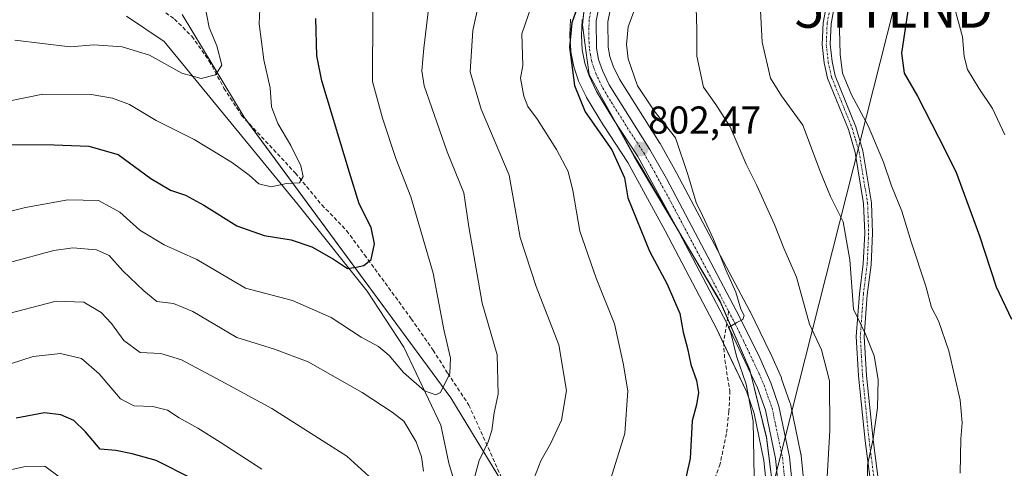
# Model space of a CAD drawing. Units: metres. Extents: x 617957 to 621416, y 4713241 to 4715613.
# Drawn here: x 620541 to 620795, y 4714395 to 4714511 of the extents above; entities that cross this region are included whole.
import ezdxf
from ezdxf.enums import TextEntityAlignment as Align

# ---------------------------------------------------------------- set-up
doc = ezdxf.new("R2010")
doc.units = ezdxf.units.M
doc.header["$MEASUREMENT"] = 0
doc.linetypes.add('TRAZO_Y_PUNTO', pattern=[1, 0.5, -0.25, 0, -0.25])
doc.linetypes.add('TRAZOSX2', pattern=[1.5, 1, -0.5])
doc.layers.get('0').update_dxf_attribs({"lineweight": 5})
for name, color, linetype, lineweight in [('Camino', 19, 'Continuous', 0), ('Camino Cxs', 19, 'Continuous', 0), ('Camino eje', 39, 'TRAZO_Y_PUNTO', 13), ('Carretera de calzada única', 19, 'Continuous', 13), ('Carretera de calzada única Cxs', 19, 'Continuous', 13), ('Carretera de calzada única eje', 19, 'TRAZO_Y_PUNTO', 0), ('Carátula', 7, 'Continuous', 5), ('Corriente natural lineal', 142, 'Continuous', 13), ('Curva de nivel maestra', 36, 'Continuous', 30), ('Curva de nivel normal', 36, 'Continuous', 0), ('Espacio natural protegido', 2, 'Continuous', 13), ('Espacio natural protegido CxS', 2, 'Continuous', 0), ('Matorral', 135, 'Continuous', 0), ('Matorral CxS', 135, 'Continuous', 0), ('Núcleo urbano', 19, 'Continuous', 0), ('Núcleo urbano CxS', 19, 'Continuous', 0), ('Punto de cota en terreno', 7, 'Continuous', 0), ('Rótulo de punto de cota en terreno', 19, 'Continuous', 0), ('Senda', 19, 'TRAZOSX2', 0), ('Tendido', 6, 'Continuous', 0), ('Torre de tendido puntual', 7, 'Continuous', 0)]:
    doc.layers.add(name, color=color, linetype=linetype, lineweight=lineweight)
doc.styles.add('Arial', font='txt', dxfattribs={"height": 0.2})

# ---------------------------------------------------------------- blocks, each defined once
blk = doc.blocks.new('*U150')
at = {"layer": 'Matorral CxS', "color": 135, "linetype": 'Continuous', "lineweight": 0}
for points in [[(620743.72, 4714389.01, 808.11), (620742.77, 4714398.56, 807.35), (620742.73, 4714398.78, 807.32), (620742.72, 4714398.88, 807.31), (620739.99, 4714411.87, 806.94), (620739.88, 4714412.25, 806.95), (620737.73, 4714418.33, 806.17), (620737.66, 4714418.53, 806.13), (620734.87, 4714424.89, 806.13), (620734.81, 4714425.01, 806.14), (620729.58, 4714435.63, 805.65), (620729.54, 4714435.71, 805.65), (620710.66, 4714471.32, 803.51), (620710.62, 4714471.39, 803.51), (620706.39, 4714478.89, 802.73), (620706.31, 4714479, 802.76), (620695.89, 4714495.47, 802.17), (620694.29, 4714498.82, 802.1), (620693.44, 4714501.31, 801.96), (620693, 4714503.73, 801.83), (620692.94, 4714510.2, 801.49), (620694.56, 4714518.49, 800.96)], [(620683.28, 4714510.91, 799.3), (620683.17, 4714506.83, 799.71), (620683.17, 4714506.75, 799.72), (620683.17, 4714506.61, 799.72), (620683.35, 4714502.87, 799.92), (620683.4, 4714502.48, 799.9), (620684.03, 4714499.06, 799.91), (620684.14, 4714498.65, 799.93), (620685.26, 4714495.34, 800.29), (620685.28, 4714495.27, 800.29), (620685.39, 4714495, 800.33), (620687.32, 4714490.97, 800.52), (620687.45, 4714490.74, 800.53), (620691.8, 4714483.54, 800.23), (620691.86, 4714483.45, 800.23), (620698.05, 4714473.99, 800.84), (620707.71, 4714456.39, 801.93), (620720.94, 4714431.27, 803.71), (620728.72, 4714414.84, 804.56), (620730.63, 4714409.41, 805.02), (620733.17, 4714397.29, 805.58), (620734.08, 4714388.2, 806)], [(620679.52, 4714368.95, 792.57), (620652.42, 4714413.39, 780.34), (620599.15, 4714485.71, 766.72), (620583.14, 4714512.11, 762.93)]]:
    blk.add_polyline3d(points, dxfattribs=at)
blk = doc.blocks.new('*U153')
at = {"layer": 'Núcleo urbano CxS', "color": 19, "linetype": 'Continuous', "lineweight": 0}
for points in [[(620694.56, 4714518.49, 800.96), (620692.94, 4714510.2, 801.49), (620693, 4714503.73, 801.83), (620693.44, 4714501.31, 801.96), (620694.29, 4714498.82, 802.1), (620695.89, 4714495.47, 802.17), (620706.31, 4714479, 802.76), (620706.39, 4714478.89, 802.73), (620710.62, 4714471.39, 803.51), (620710.66, 4714471.32, 803.51), (620729.54, 4714435.71, 805.65), (620729.58, 4714435.63, 805.65), (620734.81, 4714425.01, 806.14), (620734.87, 4714424.89, 806.13), (620737.66, 4714418.53, 806.13), (620737.73, 4714418.33, 806.17), (620739.88, 4714412.25, 806.95), (620739.99, 4714411.87, 806.94), (620742.72, 4714398.88, 807.31), (620742.73, 4714398.78, 807.32), (620742.77, 4714398.56, 807.35), (620743.72, 4714389.01, 808.11)], [(620734.08, 4714388.2, 806), (620733.17, 4714397.29, 805.58), (620730.63, 4714409.41, 805.02), (620728.72, 4714414.84, 804.56), (620720.94, 4714431.27, 803.71), (620707.71, 4714456.39, 801.93), (620698.05, 4714473.99, 800.84), (620691.86, 4714483.45, 800.23), (620691.8, 4714483.54, 800.23), (620687.45, 4714490.74, 800.53), (620687.32, 4714490.97, 800.52), (620685.39, 4714495, 800.33), (620685.28, 4714495.27, 800.29), (620685.26, 4714495.34, 800.29), (620684.14, 4714498.65, 799.93), (620684.03, 4714499.06, 799.91), (620683.4, 4714502.48, 799.9), (620683.35, 4714502.87, 799.92), (620683.17, 4714506.61, 799.72), (620683.17, 4714506.75, 799.72), (620683.17, 4714506.83, 799.71), (620683.28, 4714510.91, 799.3)]]:
    blk.add_polyline3d(points, dxfattribs=at)
blk = doc.blocks.new('*U165')
at = {"layer": 'Curva de nivel normal', "color": 36, "linetype": 'Continuous', "lineweight": 0}
blk.add_polyline3d([(620715.7, 4714513.74, 810), (620715.85, 4714508.32, 810), (620715.88, 4714501.39, 810), (620717.56, 4714493.44, 810), (620720.75, 4714488.92, 810), (620724.48, 4714483.18, 810), (620728.6, 4714473.58, 810), (620731.24, 4714468.28, 810), (620735.91, 4714458.05, 810), (620738.34, 4714451.93, 810), (620741.6, 4714444.5, 810), (620744.95, 4714432.36, 810), (620748.05, 4714425.75, 810), (620750.06, 4714417.82, 810), (620750.12, 4714405, 810), (620749.13, 4714387.06, 810)], dxfattribs=at)
blk = doc.blocks.new('*U172')
at = {"layer": 'Curva de nivel normal', "color": 36, "linetype": 'Continuous', "lineweight": 0}
blk.add_polyline3d([(620752.54, 4714511.41, 820), (620752.82, 4714501.93, 820), (620753.45, 4714497.04, 820), (620755.78, 4714491.43, 820), (620760.01, 4714483.48, 820), (620764.02, 4714474.06, 820), (620766.1, 4714467.99, 820), (620768.69, 4714461.45, 820), (620771.11, 4714453.55, 820), (620774.91, 4714442.17, 820), (620776.37, 4714436.72, 820), (620778.16, 4714433.22, 820), (620780.86, 4714425.51, 820), (620783.78, 4714412.83, 820), (620784.26, 4714406.98, 820), (620783.89, 4714402.9, 820), (620783.8, 4714394.01, 820)], dxfattribs=at)
blk = doc.blocks.new('*U176')
at = {"layer": 'Curva de nivel normal', "color": 36, "linetype": 'Continuous', "lineweight": 0}
blk.add_polyline3d([(620732.24, 4714514.8, 815), (620732.75, 4714504.98, 815), (620734.88, 4714495.71, 815), (620737.68, 4714491.18, 815), (620743.23, 4714483.61, 815), (620747.71, 4714471.52, 815), (620750.31, 4714465.22, 815), (620753.62, 4714458.73, 815), (620755.3, 4714448.91, 815), (620756.27, 4714436.26, 815), (620759.33, 4714429.78, 815), (620761.6, 4714424.19, 815), (620762.61, 4714418.15, 815), (620762.48, 4714410.84, 815), (620761.32, 4714402.86, 815), (620759.86, 4714396.09, 815), (620759.78, 4714389.16, 815)], dxfattribs=at)
blk = doc.blocks.new('*U179')
at = {"layer": 'Curva de nivel normal', "color": 36, "linetype": 'Continuous', "lineweight": 0}
for points in [[(620701.01, 4714516.67, 805), (620698.18, 4714508.92, 805), (620697.75, 4714504.41, 805), (620698.15, 4714500.74, 805), (620700.61, 4714493.8, 805), (620704.91, 4714487.28, 805), (620710.36, 4714480.41, 805), (620713.57, 4714470.94, 805), (620715.66, 4714463.69, 805), (620717.29, 4714460.33, 805), (620720.2, 4714454.24, 805), (620723.35, 4714446.39, 805), (620725.91, 4714440.62, 805), (620727.2, 4714436.24, 805), (620728.08, 4714434.62, 805), (620727.75, 4714433.63, 805), (620726.2, 4714432.79, 805), (620724.02, 4714431.55, 805), (620724.6, 4714430.16, 805), (620726.13, 4714424.17, 805), (620728.58, 4714416.96, 805), (620730.37, 4714407.42, 805), (620730.61, 4714393.11, 805)], [(620551.83, 4714392.78, 805), (620547.74, 4714395.78, 805), (620542.8, 4714395.75, 805), (620534.58, 4714393.94, 805)]]:
    blk.add_polyline3d(points, dxfattribs=at)
blk = doc.blocks.new('*U185')
at = {"layer": 'Curva de nivel normal', "color": 36, "linetype": 'Continuous', "lineweight": 0}
blk.add_polyline3d([(620540.06, 4714505.49, 765), (620554.33, 4714503.84, 765), (620560.38, 4714504.28, 765), (620567.74, 4714503.83, 765), (620574.8, 4714501.68, 765), (620583.07, 4714496.98, 765), (620588.06, 4714495.64, 765), (620591.77, 4714496.57, 765), (620593.42, 4714499.08, 765), (620592.15, 4714504.08, 765), (620590.14, 4714508.74, 765), (620588.93, 4714515, 765)], dxfattribs=at)
blk = doc.blocks.new('*U192')
at = {"layer": 'Curva de nivel normal', "color": 36, "linetype": 'Continuous', "lineweight": 0}
for points in [[(620533.24, 4714420.4, 795), (620544.76, 4714424.08, 795), (620551.81, 4714424.8, 795), (620557.25, 4714423.52, 795), (620561.82, 4714419.57, 795), (620567.26, 4714413.15, 795), (620570.72, 4714411.32, 795), (620575.64, 4714411.16, 795), (620579.37, 4714410.22, 795), (620582.45, 4714408.24, 795), (620587.24, 4714405.61, 795), (620592.94, 4714401.98, 795), (620603.68, 4714395.05, 795)], [(620693.29, 4714391.29, 795), (620697.35, 4714404.22, 795), (620698.06, 4714415.24, 795), (620696.89, 4714422.35, 795), (620694.65, 4714432.51, 795), (620689.9, 4714444.21, 795), (620685.69, 4714456.33, 795), (620683.92, 4714466.78, 795), (620682.68, 4714471.72, 795), (620679.7, 4714477.39, 795), (620674.75, 4714485.06, 795), (620672.28, 4714488.4, 795), (620671.26, 4714491.07, 795), (620670.39, 4714495.7, 795), (620671.01, 4714498.96, 795), (620670.76, 4714507.13, 795), (620677.84, 4714527.57, 795)]]:
    blk.add_polyline3d(points, dxfattribs=at)
blk = doc.blocks.new('*U195')
at = {"layer": 'Curva de nivel normal', "color": 36, "linetype": 'Continuous', "lineweight": 0}
for points in [[(620538.64, 4714448.29, 785), (620550.06, 4714451.39, 785), (620554.97, 4714452.08, 785), (620561.08, 4714451.52, 785), (620564.36, 4714450.05, 785), (620567.88, 4714446.11, 785), (620573.27, 4714441, 785), (620576.62, 4714438.24, 785), (620580.99, 4714437.69, 785), (620585.95, 4714435.64, 785), (620597.3, 4714428.98, 785), (620607.02, 4714425.93, 785), (620615.66, 4714422.7, 785), (620629.63, 4714414.78, 785), (620637.28, 4714409.76, 785), (620640.37, 4714407.38, 785), (620643.54, 4714402.08, 785), (620644.88, 4714398.25, 785), (620645.38, 4714394.53, 785)], [(620657.52, 4714389.16, 785), (620659.76, 4714397.3, 785), (620662.08, 4714402.09, 785), (620663.04, 4714405, 785), (620663.63, 4714409.51, 785), (620664.64, 4714414.35, 785), (620664.36, 4714424.46, 785), (620660.49, 4714437.77, 785), (620657.11, 4714457.41, 785), (620655.8, 4714466.22, 785), (620651.46, 4714476.77, 785), (620645.61, 4714493.75, 785), (620645.01, 4714497.66, 785), (620645.46, 4714503.46, 785), (620646.85, 4714514.96, 785)]]:
    blk.add_polyline3d(points, dxfattribs=at)
blk = doc.blocks.new('*U200')
at = {"layer": 'Curva de nivel normal', "color": 36, "linetype": 'Continuous', "lineweight": 0}
blk.add_polyline3d([(620533.41, 4714460.07, 780), (620542.8, 4714462.4, 780), (620553.68, 4714464.43, 780), (620561.64, 4714464.21, 780), (620567.13, 4714461.19, 780), (620572.27, 4714456.56, 780), (620578.5, 4714452.84, 780), (620586.99, 4714449.02, 780), (620599.55, 4714441.68, 780), (620611.65, 4714438.44, 780), (620621.61, 4714434.08, 780), (620629.33, 4714429.07, 780), (620633.77, 4714426.66, 780), (620636.59, 4714424.34, 780), (620640.26, 4714419.98, 780), (620645.66, 4714415.22, 780), (620648.62, 4714414.2, 780), (620649.81, 4714414.78, 780), (620652.23, 4714419.7, 780), (620652.36, 4714423.64, 780), (620650.62, 4714430.98, 780), (620647.86, 4714445.52, 780), (620642.15, 4714465.16, 780), (620638.27, 4714475.06, 780), (620634.8, 4714485.45, 780), (620632.28, 4714494.86, 780), (620632.34, 4714512.79, 780)], dxfattribs=at)
blk = doc.blocks.new('*U207')
at = {"layer": 'Curva de nivel normal', "color": 36, "linetype": 'Continuous', "lineweight": 0}
blk.add_polyline3d([(620532.84, 4714488.69, 770), (620547.27, 4714491.62, 770), (620559.68, 4714491.55, 770), (620565.25, 4714490.59, 770), (620569.63, 4714488.94, 770), (620576.44, 4714484.8, 770), (620586.26, 4714479.92, 770), (620591.92, 4714476.5, 770), (620596.13, 4714473.96, 770), (620600.44, 4714470.72, 770), (620602.91, 4714468.55, 770), (620606.14, 4714467.72, 770), (620610.05, 4714468.57, 770), (620613.47, 4714468.8, 770), (620614.42, 4714470.42, 770), (620613.74, 4714473.13, 770), (620611.16, 4714478.42, 770), (620607.83, 4714484.05, 770), (620606.23, 4714488.36, 770), (620605.88, 4714493.24, 770), (620604.21, 4714500.44, 770), (620603.07, 4714509.74, 770), (620603.67, 4714523.07, 770)], dxfattribs=at)
blk = doc.blocks.new('*U214')
at = {"layer": 'Curva de nivel normal', "color": 36, "linetype": 'Continuous', "lineweight": 0}
for points in [[(620660.72, 4714519.88, 790), (620658.08, 4714507.98, 790), (620657.46, 4714497.39, 790), (620660.28, 4714487.74, 790), (620667.49, 4714470.74, 790), (620669.22, 4714461.08, 790), (620670.29, 4714454.74, 790), (620674.44, 4714442.08, 790), (620680.28, 4714427.08, 790), (620682.3, 4714415.28, 790), (620680.97, 4714407.66, 790), (620678.23, 4714401.72, 790), (620675.67, 4714397.21, 790), (620672.66, 4714389.46, 790)], [(620635.1, 4714389.81, 790), (620625.66, 4714398.37, 790), (620606.32, 4714410.7, 790), (620593.11, 4714417.81, 790), (620583.04, 4714423.2, 790), (620577.65, 4714424.86, 790), (620572.32, 4714425.12, 790), (620568.15, 4714428.18, 790), (620564.99, 4714432.59, 790), (620562.33, 4714435.39, 790), (620557.84, 4714438.09, 790), (620550.72, 4714438.32, 790), (620535.73, 4714434.43, 790)]]:
    blk.add_polyline3d(points, dxfattribs=at)
blk = doc.blocks.new('*U220')
at = {"layer": 'Curva de nivel maestra', "color": 36, "linetype": 'Continuous', "lineweight": 30}
blk.add_polyline3d([(620538.73, 4714478.69, 775), (620550.22, 4714478.58, 775), (620559.16, 4714478.22, 775), (620566.72, 4714476.08, 775), (620575.09, 4714469.93, 775), (620580.21, 4714466.88, 775), (620584.02, 4714465.58, 775), (620588.76, 4714463.07, 775), (620597.31, 4714457.71, 775), (620604.36, 4714455.24, 775), (620611.32, 4714454.13, 775), (620616.62, 4714452.31, 775), (620622.21, 4714449.16, 775), (620625.83, 4714446.68, 775), (620628.05, 4714447.03, 775), (620630.05, 4714447.49, 775), (620631.88, 4714449.06, 775), (620632.79, 4714453.06, 775), (620631.94, 4714457.24, 775), (620628.84, 4714463.41, 775), (620626.3, 4714471.41, 775), (620619.2, 4714495.08, 775), (620617.93, 4714501.45, 775), (620617.65, 4714511.08, 775)], dxfattribs=at)
blk = doc.blocks.new('*U222')
at = {"layer": 'Curva de nivel maestra', "color": 36, "linetype": 'Continuous', "lineweight": 30}
blk.add_polyline3d([(620770.3, 4714513.06, 825), (620768.62, 4714502.16, 825), (620769.28, 4714497, 825), (620772.72, 4714491.1, 825), (620778.16, 4714480.54, 825), (620782.61, 4714471.66, 825), (620788.74, 4714455.12, 825), (620793, 4714442.04, 825), (620796.97, 4714433.69, 825)], dxfattribs=at)
blk = doc.blocks.new('*U225')
at = {"layer": 'Curva de nivel maestra', "color": 36, "linetype": 'Continuous', "lineweight": 30}
for points in [[(620685.85, 4714516.32, 800), (620683.62, 4714509.99, 800), (620683.07, 4714503.72, 800), (620684.31, 4714493.85, 800), (620687.07, 4714487.08, 800), (620693.96, 4714477.32, 800), (620697.18, 4714470.04, 800), (620698.11, 4714464.93, 800), (620703.63, 4714451.15, 800), (620708.25, 4714442.71, 800), (620711.47, 4714435.15, 800), (620712.38, 4714430.34, 800), (620713.44, 4714426.08, 800), (620714.3, 4714422.02, 800), (620715.78, 4714417.92, 800), (620716.34, 4714414.78, 800), (620715.81, 4714411.6, 800), (620714.65, 4714407.46, 800), (620714.12, 4714397.81, 800), (620710.91, 4714383.27, 800)], [(620585.71, 4714392.61, 800), (620576.46, 4714397.25, 800), (620570.32, 4714399.03, 800), (620566.05, 4714399.84, 800), (620562.05, 4714400.17, 800), (620558.27, 4714404.69, 800), (620555.26, 4714407.58, 800), (620551.94, 4714409.04, 800), (620547.72, 4714409.58, 800), (620540.39, 4714408.21, 800)]]:
    blk.add_polyline3d(points, dxfattribs=at)
blk = doc.blocks.new('5PATER')
at = {"layer": 'Carátula', "linetype": 'Continuous', "lineweight": 5}
h = blk.add_hatch(color=250, dxfattribs=at)
edge = h.paths.add_edge_path()
edge.add_ellipse((0, 0.01), major_axis=(-1.33, -1.34), ratio=0.999422, start_angle=0, end_angle=360)
blk = doc.blocks.new('5TTEND')
blk.add_text('5TTEND', height=10).set_placement((0, 0), align=Align.MIDDLE_CENTER)

msp = doc.modelspace()

# ---------------------------------------------------------------- linework, layer by layer
at = {"layer": 'Camino', "color": 19, "linetype": 'Continuous', "lineweight": 0}
for points in [[(620762.75, 4714375.41, 815.51), (620759.26, 4714402.34, 814.33), (620757.56, 4714419.04, 813.87), (620756.99, 4714429.19, 814.51), (620757.77, 4714440.18, 815.34), (620758.75, 4714447.88, 815.66), (620759.14, 4714455.82, 816.61), (620758.87, 4714463.43, 817.71), (620756.68, 4714476.56, 818.61), (620754.93, 4714482.55, 818.48), (620749.59, 4714495.75, 818.85), (620748.73, 4714499.67, 819.02), (620748.22, 4714504.38, 819.12), (620748.44, 4714509.98, 819.22), (620749.56, 4714516.01, 819.4)], [(620751.55, 4714515.46, 819.85), (620750.49, 4714509.75, 819.54), (620750.28, 4714504.45, 819.44), (620750.76, 4714500, 819.42), (620751.56, 4714496.36, 819.48), (620756.87, 4714483.23, 819.27), (620758.69, 4714477.02, 818.89), (620760.92, 4714463.64, 817.96), (620761.2, 4714455.81, 817.31), (620760.81, 4714447.7, 816.2), (620759.82, 4714439.97, 815.49), (620759.05, 4714429.17, 814.76), (620759.62, 4714419.2, 814.37), (620761.3, 4714402.58, 814.94), (620764.79, 4714375.69, 815.72)]]:
    msp.add_polyline3d(points, dxfattribs=at)
at = {"layer": 'Camino Cxs', "color": 19, "linetype": 'Continuous', "lineweight": 0}
for points in [[(620762.75, 4714375.41, 815.51), (620759.26, 4714402.34, 814.33), (620757.56, 4714419.04, 813.87), (620756.99, 4714429.19, 814.51), (620757.77, 4714440.18, 815.34), (620758.75, 4714447.88, 815.66), (620759.14, 4714455.82, 816.61), (620758.87, 4714463.43, 817.71), (620756.68, 4714476.56, 818.61), (620754.93, 4714482.55, 818.48), (620749.59, 4714495.75, 818.85), (620748.73, 4714499.67, 819.02), (620748.22, 4714504.38, 819.12), (620748.44, 4714509.98, 819.22), (620749.56, 4714516.01, 819.4)], [(620751.55, 4714515.46, 819.85), (620750.49, 4714509.75, 819.54), (620750.28, 4714504.45, 819.44), (620750.76, 4714500, 819.42), (620751.56, 4714496.36, 819.48), (620756.87, 4714483.23, 819.27), (620758.69, 4714477.02, 818.89), (620760.92, 4714463.64, 817.96), (620761.2, 4714455.81, 817.31), (620760.81, 4714447.7, 816.2), (620759.82, 4714439.97, 815.49), (620759.05, 4714429.17, 814.76), (620759.62, 4714419.2, 814.37), (620761.3, 4714402.58, 814.94), (620764.79, 4714375.69, 815.72)]]:
    msp.add_polyline3d(points, dxfattribs=at)
at = {"layer": 'Camino eje', "color": 39, "linetype": 'TRAZO_Y_PUNTO', "lineweight": 13}
msp.add_polyline3d([(620750.56, 4714515.74, 819.63), (620749.47, 4714509.87, 819.38), (620749.25, 4714504.42, 819.28), (620749.75, 4714499.84, 819.22), (620750.58, 4714496.06, 819.18), (620755.9, 4714482.89, 818.93), (620756.78, 4714479.9, 818.97), (620757.69, 4714476.79, 818.75), (620759.9, 4714463.54, 817.84), (620760.17, 4714455.82, 816.96), (620759.98, 4714451.76, 816.44), (620759.78, 4714447.79, 815.93), (620759.29, 4714443.93, 815.46), (620758.8, 4714440.08, 815.42), (620758.02, 4714429.18, 814.63), (620758.31, 4714424.11, 814.29), (620758.59, 4714419.12, 814.12), (620759.44, 4714410.77, 814.38), (620760.28, 4714402.46, 814.64), (620762.03, 4714389, 815.28)], dxfattribs=at)
at = {"layer": 'Carretera de calzada única', "color": 19, "linetype": 'Continuous', "lineweight": 13}
for points in [[(620691.64, 4714519.19, 800.24), (620689.94, 4714510.48, 800.69), (620690, 4714503.44, 801.07), (620690.53, 4714500.55, 801.13), (620691.51, 4714497.68, 801.28), (620693.26, 4714494.02, 801.71), (620703.78, 4714477.4, 802.53), (620708.01, 4714469.91, 803.04), (620726.89, 4714434.3, 804.96), (620732.12, 4714423.68, 805.52), (620734.91, 4714417.32, 805.74), (620737.05, 4714411.25, 806.3), (620739.78, 4714398.26, 806.71), (620740.73, 4714388.71, 807.13), (620742.32, 4714357.84, 808.5), (620744.73, 4714330.32, 809.28), (620746.25, 4714321.61, 809.71), (620747.92, 4714314.38, 810.36), (620749.85, 4714308.09, 810.56), (620751.78, 4714303.47, 810.78), (620754.69, 4714298.51, 810.82), (620762.87, 4714286.09, 810.21), (620771.72, 4714275.18, 809.52)], [(620737.07, 4714388.43, 806.94), (620736.14, 4714397.75, 806.59), (620733.53, 4714410.22, 805.71), (620731.5, 4714415.98, 805.64), (620723.59, 4714432.61, 804.48), (620710.35, 4714457.81, 803.1), (620700.62, 4714475.54, 802), (620694.37, 4714485.09, 801.42), (620690.03, 4714492.27, 801.29), (620688.1, 4714496.3, 801.06), (620686.98, 4714499.61, 801.12), (620686.35, 4714503.01, 801.15), (620686.17, 4714506.75, 800.89), (620686.28, 4714510.83, 800.62)]]:
    msp.add_polyline3d(points, dxfattribs=at)
at = {"layer": 'Carretera de calzada única Cxs', "color": 19, "linetype": 'Continuous', "lineweight": 13}
for points in [[(620691.64, 4714519.19, 800.24), (620689.94, 4714510.48, 800.69), (620690, 4714503.44, 801.07), (620690.53, 4714500.55, 801.13), (620691.51, 4714497.68, 801.28), (620693.26, 4714494.02, 801.71), (620703.78, 4714477.4, 802.53), (620708.01, 4714469.91, 803.04), (620726.89, 4714434.3, 804.96), (620732.12, 4714423.68, 805.52), (620734.91, 4714417.32, 805.74), (620737.05, 4714411.25, 806.3), (620739.78, 4714398.26, 806.71), (620740.73, 4714388.71, 807.13)], [(620737.07, 4714388.43, 806.94), (620736.14, 4714397.75, 806.59), (620733.53, 4714410.22, 805.71), (620731.5, 4714415.98, 805.64), (620723.59, 4714432.61, 804.48), (620710.35, 4714457.81, 803.1), (620700.62, 4714475.54, 802), (620694.37, 4714485.09, 801.42), (620690.03, 4714492.27, 801.29), (620688.1, 4714496.3, 801.06), (620686.98, 4714499.61, 801.12), (620686.35, 4714503.01, 801.15), (620686.17, 4714506.75, 800.89), (620686.28, 4714510.83, 800.62)]]:
    msp.add_polyline3d(points, dxfattribs=at)
at = {"layer": 'Carretera de calzada única eje', "color": 19, "linetype": 'TRAZO_Y_PUNTO', "lineweight": 0}
for points in [[(620688.46, 4714512.8, 800.56), (620688.1, 4714510.65, 800.71), (620688.05, 4714508.6, 800.85), (620688.07, 4714505.09, 801.06), (620688.17, 4714503.23, 801.15), (620688.44, 4714501.77, 801.14), (620688.76, 4714500.08, 801.14), (620689.32, 4714498.42, 801.16), (620689.8, 4714496.99, 801.2), (620690.76, 4714494.98, 801.37), (620691.64, 4714493.15, 801.59), (620693.82, 4714489.56, 801.8), (620699.07, 4714481.25, 801.98), (620702.21, 4714476.47, 802.41), (620704.32, 4714472.72, 802.47), (620709.19, 4714463.85, 802.96), (620718.62, 4714446.05, 804.08), (620724.07, 4714435.71, 804.56)], [(620724.07, 4714435.71, 804.56), (620725.26, 4714433.46, 804.75), (620727.87, 4714428.15, 805.13), (620731.82, 4714419.83, 805.67), (620733.21, 4714416.65, 805.72), (620734.21, 4714413.76, 805.82), (620735.3, 4714410.73, 806.02), (620736.64, 4714404.24, 806.48), (620737.96, 4714398.01, 806.71), (620738.44, 4714393.23, 806.88)]]:
    msp.add_polyline3d(points, dxfattribs=at)
at = {"layer": 'Corriente natural lineal', "color": 142, "linetype": 'Continuous', "lineweight": 13}
msp.add_polyline3d([(620667.07, 4714340.34, 795.05), (620664.03, 4714352.7, 792.93), (620660.78, 4714360.42, 790.91), (620657.07, 4714379.24, 785.84), (620651.92, 4714396.59, 782.74), (620649.83, 4714406.37, 781.14), (620640.34, 4714426.43, 778.48), (620630.88, 4714440.9, 775.91), (620613.09, 4714463.09, 770.74), (620578.55, 4714505.17, 763.57), (620568.82, 4714511.71, 762.04)], dxfattribs=at)
at = {"layer": 'Curva de nivel normal', "color": 36, "linetype": 'Continuous', "lineweight": 0}
msp.add_polyline3d([(620795.26, 4714481.11, 830), (620792.11, 4714487.96, 830), (620788.61, 4714493.13, 830), (620785.65, 4714497.93, 830), (620784.79, 4714501.31, 830), (620784.36, 4714506.41, 830), (620782.15, 4714514.56, 830), (620782.03, 4714518.66, 830), (620783.6, 4714522.26, 830), (620787.31, 4714528.51, 830), (620795.24, 4714544.6, 830)], dxfattribs=at)
at = {"layer": 'Espacio natural protegido', "color": 2, "linetype": 'Continuous', "lineweight": 13}
for points in [[(620699.87, 4714581.38, 796.33), (620697.56, 4714561.14, 797.28), (620693.37, 4714539.64, 798.19), (620687.68, 4714521.64, 799.21), (620686.37, 4714509.64, 800.76), (620686.39, 4714509.47, 800.79)], [(620699.87, 4714581.38, 796.33), (620697.59, 4714561.2, 797.28), (620693.38, 4714539.39, 798.23), (620687.7, 4714521.62, 799.21), (620686.39, 4714509.47, 800.79)], [(620686.39, 4714509.47, 800.79), (620686.39, 4714509.4, 800.79), (620687.28, 4714502.88, 801.18)], [(620686.39, 4714509.47, 800.79), (620687.28, 4714502.88, 801.18)], [(620687.28, 4714502.88, 801.18), (620688.12, 4714496.64, 801.07), (620691.33, 4714490.86, 801.63)], [(620687.28, 4714502.88, 801.18), (620688.12, 4714496.72, 801.07), (620691.33, 4714490.86, 801.63)], [(620691.33, 4714490.86, 801.63), (620699.79, 4714475.43, 801.68), (620701.3, 4714472.91, 802.02), (620712.32, 4714454.39, 803.36)], [(620691.33, 4714490.86, 801.63), (620699.81, 4714475.64, 801.7), (620701.31, 4714473.14, 802.07), (620712.32, 4714454.39, 803.36)], [(620712.32, 4714454.39, 803.36), (620721.87, 4714438.14, 804.49), (620729.55, 4714420.64, 805.08), (620733.8, 4714403.14, 805.64), (620736.14, 4714384.89, 806.79)], [(620712.32, 4714454.39, 803.36), (620721.89, 4714438.31, 804.5), (620729.56, 4714420.64, 805.09), (620733.79, 4714403.3, 805.63), (620736.14, 4714384.89, 806.79)]]:
    msp.add_polyline3d(points, dxfattribs=at)
at = {"layer": 'Espacio natural protegido CxS', "color": 2, "linetype": 'Continuous', "lineweight": 0}
for points in [[(620687.68, 4714521.64, 799.21), (620686.37, 4714509.64, 800.76), (620686.39, 4714509.47, 800.79), (620687.28, 4714502.88, 801.18), (620688.12, 4714496.64, 801.07), (620691.33, 4714490.86, 801.63), (620699.81, 4714475.64, 801.7), (620701.31, 4714473.14, 802.07), (620712.32, 4714454.39, 803.36), (620721.87, 4714438.14, 804.49), (620729.55, 4714420.64, 805.08), (620733.8, 4714403.14, 805.64), (620736.14, 4714384.89, 806.79)], [(620687.68, 4714521.64, 799.21), (620686.37, 4714509.64, 800.76), (620686.39, 4714509.47, 800.79), (620687.28, 4714502.88, 801.18), (620688.12, 4714496.64, 801.07), (620691.33, 4714490.86, 801.63), (620699.81, 4714475.64, 801.7), (620701.31, 4714473.14, 802.07), (620712.32, 4714454.39, 803.36), (620721.87, 4714438.14, 804.49), (620729.55, 4714420.64, 805.08), (620733.8, 4714403.14, 805.64), (620736.14, 4714384.89, 806.79)], [(620687.7, 4714521.62, 799.21), (620686.39, 4714509.47, 800.79), (620686.39, 4714509.4, 800.79), (620687.28, 4714502.88, 801.18), (620688.12, 4714496.72, 801.07), (620691.33, 4714490.86, 801.63), (620699.79, 4714475.43, 801.68), (620701.3, 4714472.91, 802.02), (620712.32, 4714454.39, 803.36), (620721.89, 4714438.31, 804.5), (620729.56, 4714420.64, 805.09), (620733.79, 4714403.3, 805.63), (620736.14, 4714384.89, 806.79)], [(620687.7, 4714521.62, 799.21), (620686.39, 4714509.47, 800.79), (620686.39, 4714509.4, 800.79), (620687.28, 4714502.88, 801.18), (620688.12, 4714496.72, 801.07), (620691.33, 4714490.86, 801.63), (620699.79, 4714475.43, 801.68), (620701.3, 4714472.9, 802.02), (620712.32, 4714454.39, 803.36), (620721.89, 4714438.31, 804.5), (620729.56, 4714420.64, 805.09), (620733.79, 4714403.3, 805.63), (620736.14, 4714384.89, 806.79)]]:
    msp.add_polyline3d(points, dxfattribs=at)
at = {"layer": 'Matorral', "color": 135, "linetype": 'Continuous', "lineweight": 0}
for points in [[(620743.71, 4714389.01, 808.11), (620742.76, 4714398.56, 807.35), (620742.73, 4714398.78, 807.32), (620742.72, 4714398.88, 807.31), (620739.99, 4714411.87, 806.94), (620739.88, 4714412.25, 806.95), (620737.73, 4714418.33, 806.17), (620737.66, 4714418.53, 806.13), (620734.87, 4714424.89, 806.13), (620734.81, 4714425.01, 806.14), (620729.58, 4714435.63, 805.65), (620729.54, 4714435.71, 805.65), (620710.66, 4714471.32, 803.51), (620710.62, 4714471.39, 803.51), (620706.38, 4714478.89, 802.73), (620706.31, 4714479.01, 802.76), (620695.89, 4714495.48, 802.17), (620694.29, 4714498.82, 802.1), (620693.44, 4714501.31, 801.96), (620693, 4714503.73, 801.83), (620692.94, 4714510.2, 801.49), (620694.56, 4714518.49, 800.96)], [(620693.46, 4714334.97, 800.6), (620691.33, 4714340.16, 799.05), (620679.52, 4714368.95, 792.57), (620672.08, 4714381.16, 790.13), (620667.5, 4714388.66, 788.65), (620652.42, 4714413.39, 780.34), (620600.02, 4714484.52, 766.77), (620599.15, 4714485.71, 766.72), (620583.14, 4714512.11, 762.93)], [(620683.28, 4714510.91, 799.3), (620683.17, 4714506.83, 799.71), (620683.17, 4714506.75, 799.72), (620683.17, 4714506.61, 799.72), (620683.35, 4714502.87, 799.92), (620683.4, 4714502.48, 799.9), (620684.03, 4714499.06, 799.91), (620684.14, 4714498.65, 799.93), (620685.26, 4714495.34, 800.29), (620685.28, 4714495.27, 800.29), (620685.39, 4714495, 800.33), (620687.32, 4714490.97, 800.52), (620687.45, 4714490.74, 800.53), (620691.8, 4714483.54, 800.23), (620691.86, 4714483.45, 800.23), (620698.05, 4714474, 800.84), (620707.71, 4714456.39, 801.93), (620720.94, 4714431.27, 803.71), (620722.77, 4714427.4, 804.09), (620728.72, 4714414.84, 804.56), (620730.63, 4714409.41, 805.02), (620733.17, 4714397.29, 805.58), (620734.08, 4714388.2, 806), (620734.83, 4714375.12, 806.5)]]:
    msp.add_polyline3d(points, dxfattribs=at)
at = {"layer": 'Matorral CxS', "color": 135, "linetype": 'Continuous', "lineweight": 0}
msp.add_polyline3d([(620583.14, 4714512.11, 762.93), (620599.15, 4714485.71, 766.72), (620652.42, 4714413.39, 780.34), (620679.52, 4714368.95, 792.57)], dxfattribs=at)
at = {"layer": 'Núcleo urbano', "color": 19, "linetype": 'Continuous', "lineweight": 0}
for points in [[(620743.71, 4714389.01, 808.11), (620742.76, 4714398.56, 807.35), (620742.73, 4714398.78, 807.32), (620742.72, 4714398.88, 807.31), (620739.99, 4714411.87, 806.94), (620739.88, 4714412.25, 806.95), (620737.73, 4714418.33, 806.17), (620737.66, 4714418.53, 806.13), (620734.87, 4714424.89, 806.13), (620734.81, 4714425.01, 806.14), (620729.58, 4714435.63, 805.65), (620729.54, 4714435.71, 805.65), (620710.66, 4714471.32, 803.51), (620710.62, 4714471.39, 803.51), (620706.38, 4714478.89, 802.73), (620706.31, 4714479.01, 802.76), (620695.89, 4714495.48, 802.17), (620694.29, 4714498.82, 802.1), (620693.44, 4714501.31, 801.96), (620693, 4714503.73, 801.83), (620692.94, 4714510.2, 801.49), (620694.56, 4714518.49, 800.96)], [(620683.28, 4714510.91, 799.3), (620683.17, 4714506.83, 799.71), (620683.17, 4714506.75, 799.72), (620683.17, 4714506.61, 799.72), (620683.35, 4714502.87, 799.92), (620683.4, 4714502.48, 799.9), (620684.03, 4714499.06, 799.91), (620684.14, 4714498.65, 799.93), (620685.26, 4714495.34, 800.29), (620685.28, 4714495.27, 800.29), (620685.39, 4714495, 800.33), (620687.32, 4714490.97, 800.52), (620687.45, 4714490.74, 800.53), (620691.8, 4714483.54, 800.23), (620691.86, 4714483.45, 800.23), (620698.05, 4714474, 800.84), (620707.71, 4714456.39, 801.93), (620720.94, 4714431.27, 803.71), (620722.77, 4714427.4, 804.09), (620728.72, 4714414.84, 804.56), (620730.63, 4714409.41, 805.02), (620733.17, 4714397.29, 805.58), (620734.08, 4714388.2, 806), (620734.83, 4714375.12, 806.5)]]:
    msp.add_polyline3d(points, dxfattribs=at)
at = {"layer": 'Senda', "color": 19, "linetype": 'TRAZOSX2', "lineweight": 0}
for points in [[(620570.99, 4714519.92, 760.66), (620575.33, 4714515.21, 761.71), (620581.2, 4714510.96, 762.57), (620585.66, 4714506.51, 763.41), (620590.18, 4714500.15, 764.52), (620593.94, 4714493.17, 765.46), (620598.52, 4714486.13, 766.6), (620612.4, 4714471.27, 769.49), (620619.22, 4714463.08, 771.25), (620625.58, 4714456.47, 772.63), (620630.19, 4714450.24, 774.37), (620636.39, 4714441.82, 776.31), (620642.24, 4714433.79, 777.57), (620647.88, 4714425.7, 778.78), (620651.68, 4714419.71, 779.77), (620657.11, 4714411.54, 782.14), (620665.74, 4714392.43, 787.5), (620669.04, 4714385.37, 789.3), (620670.13, 4714383.82, 789.59)], [(620724.07, 4714435.71, 804.56), (620723.59, 4714432.61, 804.48)], [(620723.59, 4714432.61, 804.48), (620722.75, 4714427.68, 804.1), (620723.07, 4714423.19, 803.87), (620724.38, 4714415.23, 803.28), (620724.16, 4714409.94, 803.13), (620723.5, 4714404.16, 803.08), (620721.86, 4714396.39, 802.85), (620713.78, 4714373.43, 800.86), (620711.46, 4714368.25, 800.48), (620709.36, 4714365.84, 800.13), (620705.7, 4714363.61, 799.45), (620702.49, 4714362.34, 798.75)]]:
    msp.add_polyline3d(points, dxfattribs=at)
at = {"layer": 'Tendido', "color": 6, "linetype": 'Continuous', "lineweight": 0}
msp.add_polyline3d([(620691.29, 4714216.37, 821.46), (620766.67, 4714513.72, 824.15), (620827.48, 4714748.49, 848.7), (621079.28, 4715279.91, 820.4), (621235.91, 4715610.55, 770.94)], dxfattribs=at)

# ---------------------------------------------------------------- block references
at = {"layer": 'Curva de nivel maestra', "color": 36, "linetype": 'Continuous', "lineweight": 30}
for name in ['*U220', '*U225', '*U222']:
    msp.add_blockref(name, (0, 0), dxfattribs=at)
at = {"layer": 'Curva de nivel normal', "color": 36, "linetype": 'Continuous', "lineweight": 0}
for name in ['*U200', '*U195', '*U214', '*U192', '*U207', '*U185', '*U179', '*U165', '*U176', '*U172']:
    msp.add_blockref(name, (0, 0), dxfattribs=at)
at = {"layer": 'Matorral CxS', "color": 135, "linetype": 'Continuous', "lineweight": 0}
msp.add_blockref('*U150', (0, 0), dxfattribs=at)
at = {"layer": 'Núcleo urbano CxS', "color": 19, "linetype": 'Continuous', "lineweight": 0}
msp.add_blockref('*U153', (0, 0), dxfattribs=at)
at = {"layer": 'Punto de cota en terreno', "linetype": 'Continuous', "lineweight": 0}
msp.add_blockref('5PATER', (620701.54, 4714477.5, 802.47), dxfattribs=at)
at = {"layer": 'Torre de tendido puntual', "linetype": 'Continuous', "lineweight": 0}
msp.add_blockref('5TTEND', (620766.67, 4714513.72, 824.49), dxfattribs=at)

# ---------------------------------------------------------------- texts
at = {"layer": 'Rótulo de punto de cota en terreno', "color": 19, "linetype": 'Continuous', "lineweight": 0, "style": 'Arial'}
msp.add_text('802,47', height=7, dxfattribs=at).set_placement((620703.3, 4714479.26), align=Align.BOTTOM_LEFT)

doc.saveas('drawing.dxf')
